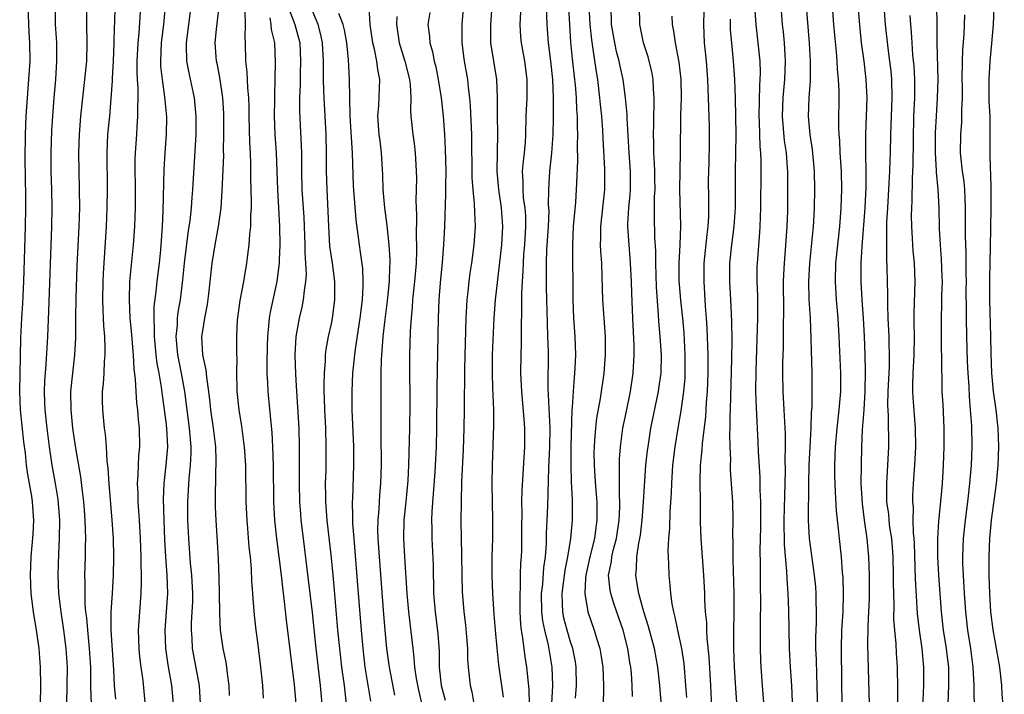
# Model space of a CAD drawing. Units: inches. Extents: x 2577000 to 2580000, y 1557000 to 1560000.
# Drawn here: x 2578025 to 2578132, y 1557520 to 1557594 of the extents above; entities that cross this region are included whole.
import ezdxf

# ---------------------------------------------------------------- set-up
doc = ezdxf.new("R2010")
doc.units = ezdxf.units.IN
doc.header["$MEASUREMENT"] = 0
doc.layers.add('LD25771557_2ft', color=253, linetype='Continuous')

msp = doc.modelspace()

# ---------------------------------------------------------------- linework, layer by layer
at = {"layer": 'LD25771557_2ft'}
for points, elevation in [([(2578073.54, 1557597), (2578073.2, 1557593), (2578073.21, 1557591), (2578073.47, 1557589), (2578073.81, 1557587), (2578073.89, 1557586.11), (2578074.04, 1557585), (2578074.13, 1557584.13), (2578074.27, 1557581), (2578074.3, 1557576.3), (2578074.39, 1557575), (2578074.56, 1557573.44), (2578074.57, 1557572.57), (2578074.65, 1557571), (2578074.5, 1557569), (2578074.25, 1557567), (2578074.09, 1557565.91), (2578073.98, 1557565), (2578073.87, 1557563.87), (2578073.76, 1557563), (2578073.71, 1557562.29), (2578073.66, 1557561), (2578073.51, 1557555.51), (2578073.48, 1557551), (2578073.44, 1557549), (2578073.36, 1557546.64), (2578073.18, 1557543.18), (2578073.13, 1557541), (2578073.11, 1557538.89), (2578073.19, 1557535.19), (2578073.2, 1557533), (2578073.24, 1557531.24), (2578073.43, 1557529), (2578073.59, 1557527.59), (2578073.72, 1557526.28), (2578073.81, 1557525), (2578073.84, 1557523.84), (2578073.91, 1557523), (2578074.12, 1557521), (2578074.3, 1557520.3), (2578074.53, 1557519)], 8190), ([(2578085.59, 1557519.59), (2578085.71, 1557521), (2578085.67, 1557523), (2578085.57, 1557523.57), (2578085.29, 1557525), (2578085, 1557525.86), (2578084.66, 1557527), (2578084.32, 1557528.32), (2578084.19, 1557529), (2578084.17, 1557529.83), (2578084.12, 1557531), (2578084.46, 1557533.54), (2578084.74, 1557535), (2578085.06, 1557537), (2578085.24, 1557539), (2578085.26, 1557541), (2578085.24, 1557541.24), (2578085.16, 1557543.16), (2578085.11, 1557545), (2578085.12, 1557547), (2578085.23, 1557551), (2578085.27, 1557551.27), (2578085.36, 1557553), (2578085.47, 1557554.53), (2578085.53, 1557555), (2578085.56, 1557555.56), (2578085.61, 1557557), (2578085.55, 1557559), (2578085.42, 1557561), (2578085.34, 1557563), (2578085.28, 1557569), (2578085.37, 1557571), (2578085.62, 1557573.62), (2578085.71, 1557575), (2578085.72, 1557575.72), (2578085.83, 1557578.17), (2578085.8, 1557579.8), (2578085.84, 1557581), (2578085.8, 1557581.8), (2578085.79, 1557583), (2578085.74, 1557583.74), (2578085.69, 1557585), (2578085.59, 1557586.41), (2578085.53, 1557587), (2578085.26, 1557589.26), (2578085.07, 1557591.07), (2578084.95, 1557593), (2578084.73, 1557597.27)], 8198), ([(2578126.1, 1557517), (2578126.24, 1557521), (2578126.25, 1557521.75), (2578126.22, 1557523), (2578126.08, 1557524.08), (2578125.99, 1557525), (2578125.67, 1557527), (2578125.43, 1557529), (2578125.14, 1557533), (2578125.03, 1557535), (2578125.02, 1557537), (2578125.13, 1557538.87), (2578125.39, 1557541.39), (2578125.53, 1557543), (2578125.66, 1557545), (2578125.73, 1557547), (2578125.72, 1557549), (2578125.6, 1557551.6), (2578125.52, 1557553), (2578125.5, 1557554.5), (2578125.46, 1557555.46), (2578125.47, 1557557), (2578125.45, 1557557.45), (2578125.42, 1557561), (2578125.47, 1557562.53), (2578125.48, 1557563.48), (2578125.53, 1557565), (2578125.52, 1557565.52), (2578125.45, 1557567.45), (2578125.32, 1557569), (2578125.22, 1557570.78), (2578125.17, 1557573), (2578125.06, 1557575), (2578124.89, 1557576.89), (2578124.9, 1557577.1), (2578124.79, 1557579), (2578124.8, 1557581.2), (2578124.88, 1557583), (2578125, 1557585), (2578125.06, 1557587), (2578124.98, 1557591), (2578124.97, 1557592.97), (2578124.9, 1557597.1)], 8226), ([(2578032.36, 1557596.36), (2578032.33, 1557593), (2578032.38, 1557591), (2578032.33, 1557589), (2578032.14, 1557587), (2578031.9, 1557585), (2578031.7, 1557583), (2578031.55, 1557581), (2578031.48, 1557579), (2578031.5, 1557577), (2578031.56, 1557575), (2578031.57, 1557573), (2578031.5, 1557571), (2578031.3, 1557566.7), (2578031.17, 1557563.17), (2578031.14, 1557561), (2578031.14, 1557558.86), (2578031.05, 1557557), (2578030.82, 1557555), (2578030.61, 1557553), (2578030.63, 1557551), (2578030.83, 1557549), (2578031, 1557547.8), (2578031.15, 1557546.85), (2578031.7, 1557543.7), (2578031.86, 1557542.14), (2578032.01, 1557541), (2578032.08, 1557540.08), (2578032.16, 1557539), (2578032.22, 1557537), (2578032.19, 1557536.19), (2578032.2, 1557535), (2578032.14, 1557533), (2578032.17, 1557532.17), (2578032.15, 1557531), (2578032.17, 1557529.83), (2578032.25, 1557529), (2578032.34, 1557528.34), (2578032.44, 1557527), (2578032.65, 1557525), (2578032.77, 1557523), (2578032.79, 1557520.79), (2578032.85, 1557519)], 8162), ([(2578027.35, 1557519), (2578027.38, 1557521), (2578027.34, 1557523), (2578027.17, 1557525), (2578026.9, 1557527), (2578026.58, 1557529), (2578026.33, 1557531), (2578026.25, 1557533), (2578026.33, 1557535), (2578026.52, 1557537.48), (2578026.59, 1557539), (2578026.49, 1557540.49), (2578026.47, 1557541), (2578026.38, 1557541.62), (2578025.96, 1557543.96), (2578025.82, 1557545), (2578025.69, 1557546.31), (2578025.53, 1557547.53), (2578025.16, 1557551), (2578025.07, 1557553), (2578025.19, 1557558.81), (2578025.3, 1557561), (2578025.4, 1557562.6), (2578025.51, 1557565), (2578025.71, 1557571), (2578025.75, 1557573), (2578025.75, 1557574.25), (2578025.68, 1557578.32), (2578025.69, 1557581), (2578025.76, 1557583), (2578025.91, 1557585), (2578026.08, 1557587), (2578026.2, 1557589), (2578026.18, 1557591), (2578026.11, 1557592.11), (2578026, 1557595)], 8158), ([(2578030.2, 1557519), (2578030.25, 1557521), (2578030.26, 1557523), (2578030.12, 1557525), (2578029.87, 1557527), (2578029.58, 1557529), (2578029.33, 1557531), (2578029.24, 1557533), (2578029.32, 1557535.32), (2578029.41, 1557537), (2578029.42, 1557539), (2578029.24, 1557541.24), (2578028.96, 1557543), (2578028.6, 1557545), (2578028.31, 1557547), (2578028.06, 1557549), (2578027.84, 1557551), (2578027.82, 1557551.82), (2578027.76, 1557553), (2578027.81, 1557554.19), (2578027.96, 1557555.96), (2578028.13, 1557559), (2578028.25, 1557561.75), (2578028.58, 1557571), (2578028.62, 1557573), (2578028.58, 1557575), (2578028.51, 1557577), (2578028.5, 1557579), (2578028.58, 1557581.42), (2578028.67, 1557583), (2578028.81, 1557585), (2578028.99, 1557587), (2578029.12, 1557589), (2578029.11, 1557591), (2578028.98, 1557593.02), (2578028.96, 1557595)], 8160), ([(2578035.41, 1557594.59), (2578035.32, 1557591.32), (2578035.3, 1557591), (2578035.24, 1557589), (2578035.14, 1557587.14), (2578035.13, 1557586.87), (2578034.83, 1557583), (2578034.64, 1557581), (2578034.54, 1557579), (2578034.61, 1557575), (2578034.57, 1557573), (2578034.47, 1557571), (2578034.14, 1557565.86), (2578034.11, 1557565), (2578034.07, 1557563), (2578034.12, 1557561.88), (2578034.14, 1557561), (2578034.18, 1557560.18), (2578034.29, 1557559), (2578034.35, 1557557.65), (2578034.35, 1557557), (2578034.28, 1557556.28), (2578034.23, 1557555), (2578034.16, 1557553.84), (2578034.06, 1557553), (2578034.06, 1557552.06), (2578034.08, 1557551), (2578034.19, 1557549.81), (2578034.28, 1557549), (2578034.38, 1557548.38), (2578034.48, 1557547), (2578034.56, 1557545.44), (2578034.67, 1557544.67), (2578034.77, 1557543), (2578035.11, 1557539), (2578035.23, 1557537), (2578035.28, 1557535), (2578035.26, 1557533), (2578035.14, 1557531), (2578035, 1557529), (2578035, 1557527), (2578035.29, 1557522.71), (2578035.37, 1557521), (2578035.5, 1557519.5)], 8164), ([(2578038.22, 1557595), (2578038.03, 1557592.03), (2578037.92, 1557591), (2578037.84, 1557589), (2578037.83, 1557587.83), (2578037.86, 1557587), (2578037.93, 1557586.07), (2578037.92, 1557585), (2578037.88, 1557583.88), (2578037.91, 1557583), (2578037.82, 1557581.82), (2578037.78, 1557581), (2578037.63, 1557579), (2578037.62, 1557578.38), (2578037.61, 1557577), (2578037.65, 1557575.65), (2578037.64, 1557573), (2578037.55, 1557571), (2578037.42, 1557569), (2578037.04, 1557565), (2578036.97, 1557563), (2578037.07, 1557561), (2578037.23, 1557559.23), (2578037.37, 1557557.37), (2578037.41, 1557557), (2578037.49, 1557555.49), (2578037.64, 1557554.36), (2578037.7, 1557553), (2578037.78, 1557551.78), (2578037.89, 1557551), (2578037.97, 1557549.97), (2578038.09, 1557549), (2578038.11, 1557547), (2578038, 1557546), (2578037.95, 1557545), (2578037.93, 1557543.93), (2578037.85, 1557543), (2578037.92, 1557541.92), (2578037.93, 1557541), (2578038.02, 1557540.02), (2578038.09, 1557539), (2578038.2, 1557537), (2578038.26, 1557535), (2578038.26, 1557534.26), (2578038.31, 1557533), (2578038.28, 1557532.28), (2578038.27, 1557531), (2578038.1, 1557529), (2578037.98, 1557527), (2578038.04, 1557525), (2578038.11, 1557524.11), (2578038.25, 1557523), (2578038.46, 1557521.54), (2578038.74, 1557518.74)], 8166), ([(2578041.8, 1557519), (2578041.64, 1557521), (2578041.25, 1557523.25), (2578040.99, 1557525), (2578040.92, 1557527), (2578041.06, 1557529), (2578041.19, 1557531), (2578041.13, 1557533), (2578040.98, 1557535), (2578040.87, 1557536.87), (2578040.78, 1557539), (2578040.72, 1557541.28), (2578040.78, 1557543), (2578041.03, 1557545), (2578041.19, 1557547), (2578041.09, 1557549), (2578041, 1557549.71), (2578040.6, 1557552.6), (2578040.5, 1557553.5), (2578040.26, 1557555), (2578040.05, 1557556.05), (2578039.93, 1557557), (2578039.73, 1557559), (2578039.76, 1557559.76), (2578039.7, 1557561), (2578039.72, 1557562.28), (2578039.92, 1557563.92), (2578040.02, 1557565), (2578040.28, 1557567), (2578040.43, 1557568.43), (2578040.48, 1557569), (2578040.62, 1557571), (2578040.7, 1557572.7), (2578040.81, 1557577.19), (2578040.9, 1557579), (2578041.04, 1557581), (2578041.08, 1557582.92), (2578040.88, 1557585.12), (2578040.6, 1557587), (2578040.45, 1557588.45), (2578040.43, 1557589), (2578040.52, 1557591), (2578040.77, 1557593), (2578040.93, 1557595)], 8168), ([(2578044.76, 1557519), (2578044.63, 1557521), (2578043.9, 1557525), (2578043.84, 1557526.16), (2578043.77, 1557527), (2578043.78, 1557527.78), (2578043.86, 1557529), (2578043.91, 1557530.09), (2578043.91, 1557531), (2578043.81, 1557533), (2578043.67, 1557534.33), (2578043.47, 1557537), (2578043.39, 1557539), (2578043.38, 1557541), (2578043.52, 1557543.52), (2578043.67, 1557545), (2578043.72, 1557546.28), (2578043.73, 1557547), (2578043.57, 1557549), (2578043.29, 1557551), (2578043.04, 1557553), (2578042.7, 1557555), (2578042.29, 1557557), (2578042.21, 1557557.79), (2578042.11, 1557559), (2578042.24, 1557560.24), (2578042.26, 1557561), (2578042.34, 1557561.66), (2578042.56, 1557563), (2578042.82, 1557565.18), (2578043, 1557567), (2578043.45, 1557570.55), (2578043.62, 1557571.62), (2578043.77, 1557573), (2578043.85, 1557574.15), (2578043.92, 1557575), (2578044.27, 1557581), (2578044.3, 1557583), (2578044.19, 1557584.19), (2578044.1, 1557585), (2578043.55, 1557587.55), (2578043.27, 1557589), (2578043.24, 1557590.76), (2578043.22, 1557591), (2578043.73, 1557595)], 8170), ([(2578047.91, 1557519.91), (2578047.87, 1557521), (2578047.69, 1557522.31), (2578047.62, 1557523), (2578047.54, 1557523.54), (2578047.23, 1557525), (2578046.94, 1557527), (2578046.86, 1557528.86), (2578046.84, 1557531), (2578046.8, 1557532.8), (2578046.73, 1557534.73), (2578046.62, 1557536.62), (2578046.47, 1557539), (2578046.4, 1557540.4), (2578046.39, 1557542.39), (2578046.41, 1557543), (2578046.43, 1557544.43), (2578046.47, 1557545), (2578046.47, 1557545.53), (2578046.42, 1557547), (2578046.18, 1557549), (2578045.88, 1557551), (2578045.81, 1557551.81), (2578045.67, 1557553), (2578045.43, 1557554.57), (2578045.37, 1557555.37), (2578045, 1557557), (2578044.91, 1557559), (2578045, 1557559.63), (2578045.23, 1557561), (2578045.51, 1557562.49), (2578045.66, 1557563.66), (2578046.04, 1557567), (2578046.35, 1557569), (2578046.72, 1557571), (2578046.99, 1557573), (2578047.13, 1557574.87), (2578047.28, 1557578.72), (2578047.27, 1557579.27), (2578047.31, 1557581), (2578047.31, 1557582.69), (2578047.3, 1557583.3), (2578047.2, 1557585), (2578046.89, 1557587), (2578046.6, 1557588.6), (2578046.51, 1557589), (2578046.36, 1557591), (2578046.49, 1557592.49), (2578046.61, 1557593.39), (2578046.77, 1557595)], 8172), ([(2578051.62, 1557519.62), (2578051.54, 1557521), (2578051.34, 1557523), (2578051, 1557525.71), (2578050.81, 1557527), (2578050.63, 1557528.63), (2578050.48, 1557530.48), (2578050.47, 1557531), (2578050.36, 1557532.36), (2578050.32, 1557533.68), (2578050.2, 1557535), (2578050.07, 1557536.07), (2578049.91, 1557538.09), (2578049.82, 1557539), (2578049.71, 1557541), (2578049.68, 1557545), (2578049.55, 1557547), (2578049.49, 1557547.49), (2578049.24, 1557549.24), (2578048.95, 1557551), (2578048.76, 1557553), (2578048.75, 1557553.25), (2578048.72, 1557555), (2578048.73, 1557556.73), (2578048.7, 1557557), (2578048.7, 1557557.3), (2578048.7, 1557559), (2578048.79, 1557560.79), (2578049.07, 1557562.93), (2578049.47, 1557565), (2578049.81, 1557567), (2578049.91, 1557567.91), (2578050.07, 1557569), (2578050.13, 1557570.13), (2578050.24, 1557571), (2578050.24, 1557572.24), (2578050.29, 1557573), (2578050.31, 1557573.69), (2578050.23, 1557576.23), (2578050.23, 1557577.77), (2578050.19, 1557579), (2578050.13, 1557580.13), (2578050.06, 1557583), (2578050.05, 1557584.05), (2578050.01, 1557585), (2578049.91, 1557586.09), (2578049.84, 1557587.84), (2578049.7, 1557589), (2578049.66, 1557591), (2578049.61, 1557591.61), (2578049.66, 1557593), (2578049.63, 1557594.37)], 8174), ([(2578054.26, 1557595), (2578055.02, 1557593), (2578055.56, 1557591), (2578055.66, 1557589), (2578055.61, 1557587.61), (2578055.6, 1557586.4), (2578055.55, 1557585), (2578055.55, 1557583.55), (2578055.75, 1557579), (2578055.75, 1557577), (2578055.79, 1557575), (2578055.99, 1557571.99), (2578056.12, 1557569), (2578056.12, 1557568.12), (2578056.2, 1557567), (2578056.25, 1557565.75), (2578056.2, 1557565), (2578056.03, 1557564.03), (2578055.94, 1557563), (2578055.79, 1557562.21), (2578055.49, 1557561), (2578055.13, 1557559), (2578055.03, 1557557), (2578055.1, 1557554.9), (2578055.21, 1557553), (2578055.32, 1557551.32), (2578055.45, 1557549), (2578055.51, 1557547), (2578055.5, 1557543), (2578055.54, 1557541), (2578055.64, 1557539.64), (2578055.69, 1557539), (2578055.92, 1557537), (2578056.49, 1557532.49), (2578056.92, 1557528.92), (2578057.32, 1557525), (2578057.77, 1557521), (2578057.95, 1557519)], 8178), ([(2578060.64, 1557519), (2578060.42, 1557521), (2578060.16, 1557523), (2578059.91, 1557525), (2578059.72, 1557527), (2578059.36, 1557531.36), (2578059.2, 1557533), (2578059, 1557534.91), (2578058.55, 1557539), (2578058.4, 1557541), (2578058.39, 1557541.61), (2578058.38, 1557543), (2578058.42, 1557544.42), (2578058.45, 1557547), (2578058.39, 1557549), (2578058.29, 1557551), (2578058.26, 1557552.26), (2578058.23, 1557553), (2578058.21, 1557553.79), (2578058.24, 1557555), (2578058.36, 1557556.36), (2578058.37, 1557557), (2578058.43, 1557557.57), (2578058.7, 1557559), (2578059, 1557560.38), (2578059.12, 1557561), (2578059.38, 1557563), (2578059.37, 1557565), (2578059.11, 1557567), (2578058.85, 1557568.85), (2578058.71, 1557571), (2578058.65, 1557572.65), (2578058.53, 1557575), (2578058.49, 1557577), (2578058.49, 1557579), (2578058.42, 1557581), (2578058.21, 1557585), (2578058.2, 1557585.8), (2578058.15, 1557587), (2578058.13, 1557588.13), (2578058.15, 1557589), (2578058.05, 1557591), (2578057.86, 1557591.86), (2578057.55, 1557593), (2578056.73, 1557595)], 8180), ([(2578065.93, 1557519.93), (2578065.35, 1557523), (2578065.06, 1557525), (2578064.87, 1557527), (2578064.72, 1557528.72), (2578064.23, 1557535), (2578064.11, 1557537), (2578064.08, 1557537.92), (2578064.1, 1557539), (2578064.2, 1557540.2), (2578064.23, 1557541), (2578064.28, 1557541.72), (2578064.4, 1557543), (2578064.46, 1557545), (2578064.44, 1557548.44), (2578064.41, 1557549.59), (2578064.42, 1557551), (2578064.42, 1557553), (2578064.44, 1557553.56), (2578064.42, 1557555), (2578064.45, 1557556.45), (2578064.49, 1557557), (2578064.55, 1557557.45), (2578064.66, 1557559), (2578064.87, 1557560.87), (2578065.12, 1557562.88), (2578065.33, 1557565), (2578065.37, 1557566.63), (2578065.4, 1557567), (2578065.4, 1557567.4), (2578065.31, 1557569), (2578065.08, 1557571.08), (2578064.84, 1557573), (2578064.66, 1557575), (2578064.61, 1557576.61), (2578064.47, 1557579), (2578064.3, 1557580.3), (2578064.22, 1557581), (2578064.07, 1557583), (2578064.16, 1557584.16), (2578064.28, 1557587), (2578064.07, 1557588.07), (2578063.97, 1557589), (2578063.71, 1557590.29), (2578063.52, 1557591), (2578063.24, 1557593), (2578063.12, 1557594.88)], 8184), ([(2578077.73, 1557519.73), (2578077.25, 1557523.25), (2578077.04, 1557525.04), (2578076.86, 1557527), (2578076.74, 1557528.74), (2578076.69, 1557529.31), (2578076.59, 1557531), (2578076.5, 1557533), (2578076.51, 1557535), (2578076.57, 1557537), (2578076.58, 1557539), (2578076.52, 1557543), (2578076.55, 1557545), (2578076.69, 1557549.31), (2578076.68, 1557551), (2578076.61, 1557552.61), (2578076.6, 1557553.4), (2578076.54, 1557555), (2578076.56, 1557557), (2578076.73, 1557561), (2578076.89, 1557563), (2578077.57, 1557569), (2578077.69, 1557571), (2578077.53, 1557573), (2578077.22, 1557575), (2578077.06, 1557577), (2578077.13, 1557581.13), (2578077.1, 1557583), (2578077.11, 1557585), (2578077.02, 1557587), (2578076.38, 1557591), (2578076.35, 1557593), (2578076.52, 1557595)], 8192), ([(2578080.6, 1557517.4), (2578080.54, 1557520.54), (2578080.3, 1557523), (2578080.11, 1557524.11), (2578079.98, 1557525), (2578079.86, 1557526.14), (2578079.72, 1557527), (2578079.64, 1557527.64), (2578079.57, 1557529), (2578079.55, 1557531), (2578079.59, 1557531.59), (2578079.61, 1557533), (2578079.65, 1557534.35), (2578079.7, 1557535), (2578079.73, 1557535.73), (2578079.75, 1557537), (2578079.74, 1557538.26), (2578079.76, 1557539.76), (2578079.75, 1557541), (2578079.78, 1557542.22), (2578080.06, 1557547), (2578080.06, 1557549), (2578080, 1557550), (2578079.75, 1557553), (2578079.65, 1557555), (2578079.67, 1557557), (2578079.71, 1557558.29), (2578079.7, 1557559.7), (2578079.75, 1557562.25), (2578079.74, 1557563.74), (2578079.8, 1557565), (2578079.88, 1557566.12), (2578079.91, 1557567), (2578079.97, 1557567.97), (2578080.06, 1557569), (2578080.18, 1557571), (2578080.16, 1557572.16), (2578080.09, 1557573), (2578079.94, 1557574.06), (2578079.87, 1557575), (2578079.88, 1557575.88), (2578079.83, 1557577), (2578079.91, 1557578.09), (2578080.03, 1557579), (2578080.13, 1557580.13), (2578080.18, 1557581), (2578080.23, 1557583), (2578080.31, 1557585), (2578080.31, 1557587), (2578080.05, 1557589), (2578079.71, 1557591), (2578079.65, 1557591.65), (2578079.57, 1557593), (2578079.62, 1557594.38)], 8194), ([(2578083.01, 1557518.99), (2578083.11, 1557521), (2578083.03, 1557523), (2578082.63, 1557525.37), (2578082.23, 1557527), (2578082.02, 1557528.02), (2578081.92, 1557529), (2578081.89, 1557531), (2578082.02, 1557532.02), (2578082.15, 1557533.85), (2578082.31, 1557535), (2578082.41, 1557536.41), (2578082.44, 1557537.56), (2578082.51, 1557539), (2578082.56, 1557540.56), (2578082.69, 1557544.69), (2578082.8, 1557547), (2578082.81, 1557549), (2578082.61, 1557553.39), (2578082.63, 1557557.37), (2578082.59, 1557559), (2578082.52, 1557560.52), (2578082.45, 1557563), (2578082.43, 1557564.43), (2578082.44, 1557567), (2578082.48, 1557568.48), (2578082.63, 1557571), (2578082.7, 1557572.7), (2578082.66, 1557573.34), (2578082.68, 1557575), (2578082.79, 1557577), (2578083.02, 1557578.98), (2578083.16, 1557581), (2578083.18, 1557582.82), (2578083.18, 1557585), (2578083.11, 1557587), (2578082.89, 1557589), (2578082.64, 1557591), (2578082.5, 1557593), (2578082.44, 1557595)], 8196), ([(2578087.05, 1557595), (2578087.14, 1557593), (2578087.31, 1557591.31), (2578087.44, 1557590.56), (2578087.83, 1557587.83), (2578087.97, 1557587), (2578088.21, 1557585), (2578088.27, 1557584.27), (2578088.4, 1557583), (2578088.52, 1557581.48), (2578088.56, 1557580.56), (2578088.76, 1557577.24), (2578088.75, 1557575), (2578088.29, 1557571), (2578088.3, 1557569.7), (2578088.28, 1557569), (2578088.31, 1557568.31), (2578088.41, 1557567), (2578088.47, 1557565.53), (2578088.54, 1557563), (2578088.8, 1557559), (2578088.81, 1557557), (2578088.67, 1557555), (2578088.26, 1557552.26), (2578087.88, 1557550.12), (2578087.75, 1557549), (2578087.67, 1557547.67), (2578087.6, 1557547), (2578087.59, 1557546.41), (2578087.61, 1557545), (2578087.7, 1557543.7), (2578087.79, 1557542.21), (2578087.9, 1557541), (2578087.91, 1557539), (2578087.79, 1557538.21), (2578087.64, 1557537), (2578087.14, 1557535), (2578086.72, 1557533), (2578086.68, 1557532.68), (2578086.61, 1557531), (2578086.91, 1557529), (2578087.61, 1557527), (2578087.86, 1557526.14), (2578088.24, 1557525), (2578088.36, 1557524.36), (2578088.56, 1557523), (2578088.65, 1557521), (2578088.62, 1557520.62), (2578088.58, 1557519)], 8200), ([(2578091.79, 1557519.79), (2578091.77, 1557521), (2578091.67, 1557522.33), (2578091.6, 1557523), (2578091.5, 1557523.5), (2578091.28, 1557525), (2578090.76, 1557527), (2578089.8, 1557529.8), (2578089.42, 1557531), (2578089.36, 1557531.36), (2578089.19, 1557533), (2578089.5, 1557534.5), (2578089.55, 1557535), (2578089.7, 1557535.7), (2578090.05, 1557537), (2578090.34, 1557539), (2578090.4, 1557540.4), (2578090.4, 1557541), (2578090.36, 1557541.64), (2578090.36, 1557543), (2578090.39, 1557544.39), (2578090.36, 1557545), (2578090.37, 1557545.63), (2578090.48, 1557547), (2578090.75, 1557549), (2578091.13, 1557550.87), (2578091.57, 1557553), (2578091.88, 1557555), (2578091.98, 1557557), (2578091.97, 1557558.04), (2578091.81, 1557561), (2578091.71, 1557563.71), (2578091.68, 1557565), (2578091.59, 1557567), (2578091.55, 1557567.55), (2578091.42, 1557569), (2578091.28, 1557571), (2578091.29, 1557571.29), (2578091.4, 1557573), (2578091.55, 1557574.45), (2578091.58, 1557575), (2578091.58, 1557577), (2578091.43, 1557579), (2578091.21, 1557582.79), (2578091.2, 1557583.2), (2578091.03, 1557585), (2578090.76, 1557587), (2578090.44, 1557588.44), (2578090.33, 1557589), (2578090.06, 1557590.06), (2578089.85, 1557591), (2578089.51, 1557593), (2578089.47, 1557595)], 8202), ([(2578095.09, 1557517), (2578094.77, 1557521), (2578094.55, 1557523), (2578094.18, 1557525), (2578093.51, 1557527.51), (2578093.02, 1557529), (2578092.47, 1557531), (2578092.28, 1557532.28), (2578092.14, 1557533), (2578092.24, 1557533.76), (2578092.28, 1557535), (2578092.48, 1557536.48), (2578092.6, 1557537), (2578092.65, 1557537.35), (2578092.85, 1557539), (2578093, 1557541), (2578093.26, 1557545), (2578093.43, 1557546.57), (2578093.48, 1557547), (2578093.79, 1557549), (2578094.62, 1557553), (2578094.67, 1557553.33), (2578094.91, 1557555), (2578094.95, 1557557), (2578094.81, 1557559), (2578094.66, 1557560.66), (2578094.63, 1557561.37), (2578094.39, 1557564.39), (2578094.32, 1557567), (2578094.32, 1557568.32), (2578094.23, 1557569.77), (2578094.18, 1557572.18), (2578094.2, 1557574.2), (2578094.25, 1557575), (2578094.24, 1557576.24), (2578094.23, 1557577), (2578094.17, 1557577.83), (2578094.12, 1557579), (2578094.1, 1557580.1), (2578094.07, 1557581), (2578094.1, 1557582.1), (2578094.1, 1557583), (2578094.15, 1557584.15), (2578094.14, 1557585), (2578094.06, 1557585.94), (2578094.03, 1557587), (2578093.88, 1557587.88), (2578093.62, 1557589), (2578093.48, 1557589.48), (2578093, 1557591), (2578092.59, 1557593), (2578092.56, 1557595)], 8204), ([(2578099.56, 1557594.44), (2578099.52, 1557593), (2578099.61, 1557591), (2578099.66, 1557590.34), (2578099.81, 1557589), (2578099.95, 1557587), (2578100, 1557586), (2578100.13, 1557581.87), (2578100.15, 1557581), (2578100.14, 1557580.14), (2578100.09, 1557577.91), (2578100.05, 1557577), (2578100.04, 1557576.04), (2578100.05, 1557573.95), (2578100.08, 1557573), (2578100.07, 1557572.07), (2578100, 1557571), (2578099.87, 1557570.13), (2578099.57, 1557567), (2578099.54, 1557565), (2578099.71, 1557562.29), (2578099.82, 1557561), (2578099.9, 1557559.9), (2578099.99, 1557557), (2578099.99, 1557555), (2578099.92, 1557553), (2578099.82, 1557551.82), (2578099.74, 1557550.26), (2578099.38, 1557547.38), (2578099.35, 1557546.65), (2578099.17, 1557545), (2578099.12, 1557543.12), (2578099.16, 1557541), (2578099.17, 1557538.83), (2578099.23, 1557537), (2578099.53, 1557533), (2578099.62, 1557531), (2578099.63, 1557530.37), (2578099.71, 1557529), (2578099.84, 1557527.84), (2578099.85, 1557527), (2578099.9, 1557526.1), (2578100.12, 1557524.12), (2578100.3, 1557521), (2578100.48, 1557517)], 8208), ([(2578106.19, 1557517.81), (2578106.03, 1557520.03), (2578105.94, 1557521), (2578105.8, 1557523), (2578105.76, 1557523.76), (2578105.73, 1557525), (2578105.74, 1557526.26), (2578105.74, 1557527.74), (2578105.77, 1557530.23), (2578105.73, 1557531.73), (2578105.73, 1557534.27), (2578105.7, 1557535.7), (2578105.75, 1557538.25), (2578105.76, 1557539.76), (2578105.75, 1557541), (2578105.7, 1557542.3), (2578105.69, 1557543.69), (2578105.51, 1557546.49), (2578105.48, 1557547.48), (2578105.28, 1557551.28), (2578105.23, 1557553), (2578105.26, 1557555.26), (2578105.44, 1557561), (2578105.44, 1557563.44), (2578105.38, 1557565), (2578105.37, 1557566.63), (2578105.39, 1557567), (2578105.66, 1557570.34), (2578105.7, 1557571), (2578105.75, 1557573), (2578105.8, 1557577), (2578105.81, 1557578.19), (2578105.77, 1557579), (2578105.7, 1557579.7), (2578105.62, 1557582.38), (2578105.57, 1557583), (2578105.64, 1557586.36), (2578105.7, 1557587), (2578105.72, 1557587.72), (2578105.68, 1557589), (2578105.48, 1557591), (2578105.24, 1557593), (2578105.12, 1557595)], 8212), ([(2578107.95, 1557595), (2578108.1, 1557593), (2578108.19, 1557592.19), (2578108.29, 1557591), (2578108.37, 1557589.63), (2578108.41, 1557589), (2578108.34, 1557587), (2578108.15, 1557585), (2578108.08, 1557583), (2578108.32, 1557580.32), (2578108.51, 1557579), (2578108.64, 1557577.36), (2578108.66, 1557577), (2578108.68, 1557575), (2578108.65, 1557572.65), (2578108.59, 1557571), (2578108.41, 1557568.41), (2578108.29, 1557567), (2578108.23, 1557565.77), (2578108.21, 1557565), (2578108.22, 1557561.78), (2578108.18, 1557560.18), (2578108.18, 1557557.82), (2578108.13, 1557556.13), (2578108.13, 1557555), (2578108.17, 1557553), (2578108.28, 1557551), (2578108.41, 1557548.41), (2578108.41, 1557547), (2578108.38, 1557545.62), (2578108.4, 1557544.4), (2578108.33, 1557541.67), (2578108.31, 1557540.31), (2578108.27, 1557539), (2578108.31, 1557536.31), (2578108.57, 1557533.43), (2578108.59, 1557532.59), (2578108.71, 1557531), (2578108.79, 1557529.21), (2578108.85, 1557525), (2578108.95, 1557523), (2578109.1, 1557521), (2578109.17, 1557519.17)], 8214), ([(2578111.97, 1557518.03), (2578111.91, 1557521), (2578111.85, 1557522.15), (2578111.81, 1557523.81), (2578111.76, 1557525), (2578111.76, 1557526.24), (2578111.83, 1557527.83), (2578111.84, 1557529), (2578111.8, 1557530.2), (2578111.79, 1557531), (2578111.74, 1557531.74), (2578111.61, 1557533), (2578111.06, 1557537), (2578110.95, 1557539), (2578110.99, 1557542.99), (2578111.04, 1557545), (2578111.23, 1557549), (2578111.28, 1557550.72), (2578111.34, 1557551.34), (2578111.36, 1557553), (2578111.35, 1557555), (2578111.25, 1557558.75), (2578111.16, 1557561), (2578111.04, 1557563.04), (2578110.99, 1557565), (2578111.09, 1557567), (2578111.49, 1557571), (2578111.53, 1557571.53), (2578111.62, 1557573), (2578111.66, 1557575), (2578111.6, 1557577), (2578111.38, 1557579.38), (2578111.13, 1557581), (2578110.95, 1557583), (2578111.02, 1557585), (2578111.16, 1557586.84), (2578111.18, 1557589), (2578111.06, 1557590.94), (2578110.75, 1557595)], 8216), ([(2578114.63, 1557519), (2578114.58, 1557521.42), (2578114.53, 1557525), (2578114.6, 1557527), (2578114.73, 1557529), (2578114.78, 1557531), (2578114.73, 1557532.73), (2578114.67, 1557533.33), (2578114.55, 1557535), (2578114.33, 1557537), (2578114.27, 1557537.73), (2578114.01, 1557540.01), (2578113.91, 1557542.09), (2578113.85, 1557543), (2578113.83, 1557543.83), (2578113.83, 1557545), (2578113.91, 1557547), (2578114.08, 1557549), (2578114.3, 1557551), (2578114.46, 1557553), (2578114.46, 1557555), (2578114.3, 1557559), (2578114.2, 1557561), (2578114.02, 1557563), (2578113.88, 1557565), (2578113.93, 1557567), (2578114.36, 1557571), (2578114.48, 1557572.48), (2578114.52, 1557573), (2578114.58, 1557575), (2578114.53, 1557577), (2578114.42, 1557579), (2578114.36, 1557580.36), (2578114.3, 1557581), (2578114.26, 1557581.74), (2578114.28, 1557585.72), (2578114.23, 1557587), (2578114.12, 1557588.12), (2578114.08, 1557589), (2578114, 1557590), (2578113.81, 1557591.81), (2578113.7, 1557593), (2578113.56, 1557595)], 8218), ([(2578117.6, 1557519), (2578117.42, 1557525.42), (2578117.44, 1557527.44), (2578117.52, 1557529), (2578117.58, 1557530.42), (2578117.59, 1557531), (2578117.6, 1557533), (2578117.54, 1557535), (2578117.35, 1557537), (2578117.06, 1557539), (2578116.82, 1557540.82), (2578116.7, 1557543), (2578116.71, 1557545), (2578116.77, 1557547), (2578116.84, 1557548.85), (2578117, 1557551), (2578117.12, 1557553), (2578117.16, 1557555.16), (2578117.12, 1557557), (2578117.04, 1557559), (2578116.94, 1557561), (2578116.8, 1557563), (2578116.69, 1557565), (2578116.7, 1557567), (2578116.8, 1557568.8), (2578117.12, 1557573), (2578117.22, 1557575.22), (2578117.23, 1557577), (2578117.19, 1557578.81), (2578117.19, 1557581), (2578117.33, 1557585), (2578117.25, 1557587), (2578117.02, 1557589), (2578116.74, 1557591), (2578116.57, 1557592.57), (2578116.37, 1557595)], 8220), ([(2578119.17, 1557595), (2578119.31, 1557593), (2578119.6, 1557590.4), (2578119.79, 1557589), (2578119.91, 1557587.91), (2578119.99, 1557587), (2578120.04, 1557585), (2578119.89, 1557581), (2578119.84, 1557579), (2578119.8, 1557578.2), (2578119.77, 1557577), (2578119.71, 1557575.71), (2578119.54, 1557573), (2578119.46, 1557571.46), (2578119.45, 1557571), (2578119.46, 1557570.54), (2578119.43, 1557569), (2578119.45, 1557567.45), (2578119.5, 1557566.5), (2578119.56, 1557563.56), (2578119.54, 1557562.46), (2578119.6, 1557561), (2578119.7, 1557559), (2578119.7, 1557558.3), (2578119.75, 1557557), (2578119.72, 1557555.72), (2578119.59, 1557553), (2578119.57, 1557551.57), (2578119.64, 1557550.36), (2578119.65, 1557547), (2578119.56, 1557545), (2578119.43, 1557543), (2578119.43, 1557542.57), (2578119.46, 1557541), (2578119.65, 1557539.65), (2578119.7, 1557539), (2578119.79, 1557538.21), (2578119.98, 1557537), (2578120.06, 1557536.06), (2578120.12, 1557535), (2578120.17, 1557533), (2578120.17, 1557532.17), (2578120.23, 1557529.77), (2578120.22, 1557528.22), (2578120.31, 1557527), (2578120.46, 1557525.54), (2578120.51, 1557524.51), (2578120.62, 1557523), (2578120.66, 1557520.66), (2578120.65, 1557519)], 8222), ([(2578132.27, 1557517.73), (2578132.05, 1557520.05), (2578132, 1557521), (2578131.78, 1557523), (2578131.44, 1557525), (2578131.05, 1557527.05), (2578130.81, 1557529), (2578130.69, 1557531), (2578130.63, 1557533), (2578130.61, 1557535), (2578130.69, 1557537), (2578130.88, 1557539), (2578131.41, 1557543), (2578131.59, 1557545), (2578131.66, 1557547), (2578131.6, 1557549), (2578131.37, 1557551), (2578131.08, 1557553), (2578130.91, 1557555), (2578130.84, 1557557.16), (2578130.81, 1557559), (2578130.7, 1557563), (2578130.68, 1557564.68), (2578130.68, 1557565.32), (2578130.72, 1557567), (2578130.78, 1557568.78), (2578130.82, 1557570.82), (2578130.85, 1557573), (2578130.85, 1557575), (2578130.81, 1557576.81), (2578130.77, 1557577.23), (2578130.72, 1557579), (2578130.75, 1557581.25), (2578130.72, 1557583), (2578130.64, 1557584.64), (2578130.62, 1557587), (2578130.74, 1557589), (2578130.92, 1557590.92), (2578131.09, 1557593), (2578131.17, 1557594.83)], 8230), ([(2578052.29, 1557593.71), (2578052.42, 1557593), (2578052.46, 1557592.46), (2578052.82, 1557591), (2578052.89, 1557588.89), (2578052.8, 1557585.2), (2578052.81, 1557584.81), (2578052.78, 1557583), (2578052.85, 1557581), (2578052.98, 1557579), (2578053.13, 1557575), (2578053.26, 1557573), (2578053.37, 1557571), (2578053.4, 1557569), (2578053.32, 1557567.32), (2578053.32, 1557567), (2578053.06, 1557565), (2578052.33, 1557561.67), (2578052.22, 1557561), (2578052.17, 1557560.17), (2578052.05, 1557559), (2578052.01, 1557557.99), (2578051.98, 1557555.98), (2578051.99, 1557555), (2578052.06, 1557553.94), (2578052.08, 1557553), (2578052.41, 1557549.59), (2578052.53, 1557548.53), (2578052.61, 1557547), (2578052.67, 1557545), (2578052.69, 1557541), (2578052.81, 1557539), (2578053.03, 1557537), (2578053.52, 1557533), (2578053.67, 1557531.67), (2578053.87, 1557530.13), (2578054.09, 1557528.09), (2578054.94, 1557521.06), (2578055.13, 1557519)], 8176), ([(2578063.29, 1557519.29), (2578062.7, 1557523), (2578062.45, 1557525), (2578062.28, 1557527), (2578061.9, 1557531.9), (2578061.47, 1557537), (2578061.35, 1557538.65), (2578061.34, 1557539), (2578061.35, 1557539.35), (2578061.31, 1557541), (2578061.33, 1557541.33), (2578061.45, 1557545), (2578061.44, 1557547), (2578061.27, 1557551), (2578061.26, 1557553), (2578061.34, 1557555), (2578061.55, 1557557), (2578061.62, 1557557.62), (2578062.15, 1557561), (2578062.39, 1557563), (2578062.48, 1557564.48), (2578062.48, 1557565), (2578062.42, 1557566.42), (2578062.19, 1557568.19), (2578062.05, 1557569), (2578061.7, 1557571.7), (2578061.55, 1557573.55), (2578061.43, 1557575.43), (2578061.3, 1557579), (2578061.05, 1557583), (2578060.98, 1557587), (2578060.86, 1557589.14), (2578060.67, 1557591), (2578060.42, 1557592.42), (2578060.28, 1557593), (2578059.8, 1557594.2)], 8182), ([(2578066.13, 1557593.87), (2578066.09, 1557593), (2578066.39, 1557591), (2578067.02, 1557589), (2578067.51, 1557587), (2578067.58, 1557586.42), (2578067.65, 1557585), (2578067.63, 1557583.63), (2578067.67, 1557583), (2578067.86, 1557581), (2578068.01, 1557580.01), (2578068.13, 1557579), (2578068.25, 1557577), (2578068.26, 1557576.26), (2578068.23, 1557575), (2578068.2, 1557573.8), (2578068.22, 1557573), (2578068.27, 1557572.27), (2578068.25, 1557569.75), (2578068.29, 1557569), (2578068.28, 1557568.28), (2578068.22, 1557567), (2578068.05, 1557565), (2578067.85, 1557563), (2578067.8, 1557562.2), (2578067.68, 1557561), (2578067.58, 1557559.58), (2578067.5, 1557557), (2578067.51, 1557554.49), (2578067.55, 1557553), (2578067.56, 1557551.56), (2578067.51, 1557549), (2578067.39, 1557545), (2578067.32, 1557543.32), (2578067.11, 1557541), (2578066.91, 1557539), (2578066.86, 1557537), (2578066.95, 1557535), (2578067.21, 1557531), (2578067.4, 1557529), (2578067.87, 1557525), (2578068, 1557524), (2578068.07, 1557523), (2578068.25, 1557521.75), (2578068.48, 1557520.48), (2578069.3, 1557517)], 8186), ([(2578069.72, 1557594.28), (2578069.52, 1557593), (2578069.69, 1557591.69), (2578069.72, 1557591), (2578070.02, 1557590.02), (2578070.19, 1557589), (2578070.36, 1557588.36), (2578070.64, 1557587), (2578070.96, 1557585), (2578071.17, 1557583), (2578071.32, 1557581), (2578071.41, 1557579.41), (2578071.45, 1557577), (2578071.42, 1557575.42), (2578071.44, 1557574.56), (2578071.33, 1557571), (2578071.22, 1557569), (2578071.06, 1557567.06), (2578070.84, 1557564.84), (2578070.71, 1557563), (2578070.63, 1557561), (2578070.5, 1557553.5), (2578070.46, 1557549), (2578070.41, 1557547), (2578070.26, 1557544.26), (2578069.94, 1557539.94), (2578069.91, 1557539), (2578069.93, 1557538.07), (2578069.93, 1557537), (2578070.08, 1557534.08), (2578070.14, 1557531), (2578070.31, 1557529), (2578070.6, 1557526.6), (2578070.73, 1557524.73), (2578070.75, 1557523), (2578070.95, 1557521), (2578071.38, 1557519.38)], 8188), ([(2578097.69, 1557519.69), (2578097.61, 1557521), (2578097.4, 1557523.4), (2578097.16, 1557525), (2578096.73, 1557527), (2578096.44, 1557528.44), (2578096.28, 1557529), (2578096.11, 1557529.89), (2578095.96, 1557531), (2578095.9, 1557531.9), (2578095.78, 1557533), (2578095.75, 1557534.25), (2578095.69, 1557535.69), (2578095.75, 1557537), (2578095.86, 1557538.14), (2578095.9, 1557539.9), (2578096.04, 1557541.96), (2578096.06, 1557543), (2578096.18, 1557545), (2578096.43, 1557547), (2578096.76, 1557549), (2578097.1, 1557550.9), (2578097.39, 1557553), (2578097.51, 1557554.49), (2578097.54, 1557555), (2578097.54, 1557557), (2578097.4, 1557559.4), (2578097.26, 1557561), (2578097.05, 1557562.95), (2578096.88, 1557565.12), (2578096.87, 1557567), (2578096.98, 1557568.98), (2578097.05, 1557571.05), (2578096.96, 1557575), (2578097.03, 1557579.03), (2578097.07, 1557583.07), (2578097.12, 1557585), (2578097.1, 1557587), (2578096.89, 1557588.89), (2578096.46, 1557591), (2578096.28, 1557592.28), (2578096.14, 1557593), (2578096.1, 1557593.9)], 8206), ([(2578102.42, 1557593.58), (2578102.41, 1557593), (2578102.43, 1557592.43), (2578102.59, 1557590.59), (2578102.76, 1557589), (2578102.91, 1557587), (2578102.98, 1557584.98), (2578103.03, 1557581), (2578103.02, 1557578.98), (2578102.98, 1557577), (2578102.96, 1557573), (2578102.83, 1557571), (2578102.56, 1557569), (2578102.36, 1557567), (2578102.35, 1557566.35), (2578102.36, 1557565), (2578102.47, 1557563), (2578102.52, 1557561.48), (2578102.57, 1557560.57), (2578102.59, 1557558.59), (2578102.56, 1557556.56), (2578102.45, 1557552.45), (2578102.43, 1557551), (2578102.4, 1557550.4), (2578102.39, 1557549), (2578102.36, 1557548.36), (2578102.38, 1557547), (2578102.45, 1557545.55), (2578102.43, 1557545), (2578102.44, 1557544.44), (2578102.69, 1557541), (2578102.73, 1557539), (2578102.69, 1557537.31), (2578102.71, 1557536.72), (2578102.7, 1557535), (2578102.72, 1557534.72), (2578102.83, 1557531), (2578102.83, 1557528.83), (2578102.79, 1557527), (2578102.8, 1557525), (2578102.87, 1557523), (2578103, 1557520.68), (2578103.27, 1557517)], 8210), ([(2578123.42, 1557518.58), (2578123.51, 1557521), (2578123.51, 1557523), (2578123.34, 1557525), (2578123.05, 1557527), (2578122.83, 1557528.83), (2578122.61, 1557532.61), (2578122.48, 1557536.48), (2578122.45, 1557537), (2578122.38, 1557537.62), (2578122.35, 1557539), (2578122.37, 1557540.37), (2578122.31, 1557541), (2578122.32, 1557541.68), (2578122.4, 1557543), (2578122.55, 1557545), (2578122.65, 1557547), (2578122.62, 1557549), (2578122.34, 1557552.34), (2578122.3, 1557553), (2578122.33, 1557553.67), (2578122.35, 1557555), (2578122.47, 1557557), (2578122.49, 1557559), (2578122.47, 1557560.47), (2578122.45, 1557561), (2578122.45, 1557561.55), (2578122.58, 1557565), (2578122.5, 1557567), (2578122.35, 1557568.35), (2578122.3, 1557569), (2578122.28, 1557569.72), (2578122.2, 1557571), (2578122.18, 1557572.18), (2578122.2, 1557573), (2578122.24, 1557573.76), (2578122.26, 1557576.26), (2578122.35, 1557577.65), (2578122.38, 1557580.38), (2578122.44, 1557583), (2578122.52, 1557585), (2578122.52, 1557585.48), (2578122.53, 1557587), (2578122.46, 1557588.46), (2578122.33, 1557589.67), (2578122.23, 1557591), (2578122.17, 1557592.17), (2578122.09, 1557593), (2578122.03, 1557593.97)], 8224), ([(2578129.05, 1557515.05), (2578129.01, 1557521), (2578128.9, 1557523), (2578128.62, 1557525), (2578128.29, 1557527), (2578128.07, 1557529), (2578127.94, 1557531), (2578127.82, 1557533), (2578127.77, 1557534.23), (2578127.76, 1557535), (2578127.83, 1557537), (2578128.04, 1557539), (2578128.3, 1557541), (2578128.36, 1557541.64), (2578128.53, 1557543), (2578128.7, 1557545), (2578128.77, 1557547), (2578128.73, 1557549.27), (2578128.6, 1557551), (2578128.47, 1557552.47), (2578128.43, 1557553.57), (2578128.34, 1557555), (2578128.28, 1557556.28), (2578128.18, 1557559), (2578128.14, 1557561), (2578128.15, 1557561.85), (2578128.13, 1557564.13), (2578128.14, 1557565), (2578128.13, 1557565.87), (2578128.13, 1557568.13), (2578128.06, 1557569.94), (2578128.06, 1557573), (2578128, 1557574), (2578127.97, 1557575), (2578127.89, 1557575.89), (2578127.73, 1557577), (2578127.52, 1557579), (2578127.54, 1557581), (2578127.64, 1557582.36), (2578127.66, 1557583), (2578127.65, 1557583.65), (2578127.71, 1557585), (2578127.72, 1557586.28), (2578127.7, 1557587), (2578127.73, 1557589), (2578127.77, 1557590.23), (2578127.89, 1557591.89), (2578127.97, 1557594.03)], 8228)]:
    msp.add_lwpolyline(points, dxfattribs=dict(at, elevation=elevation))

doc.saveas('drawing.dxf')
